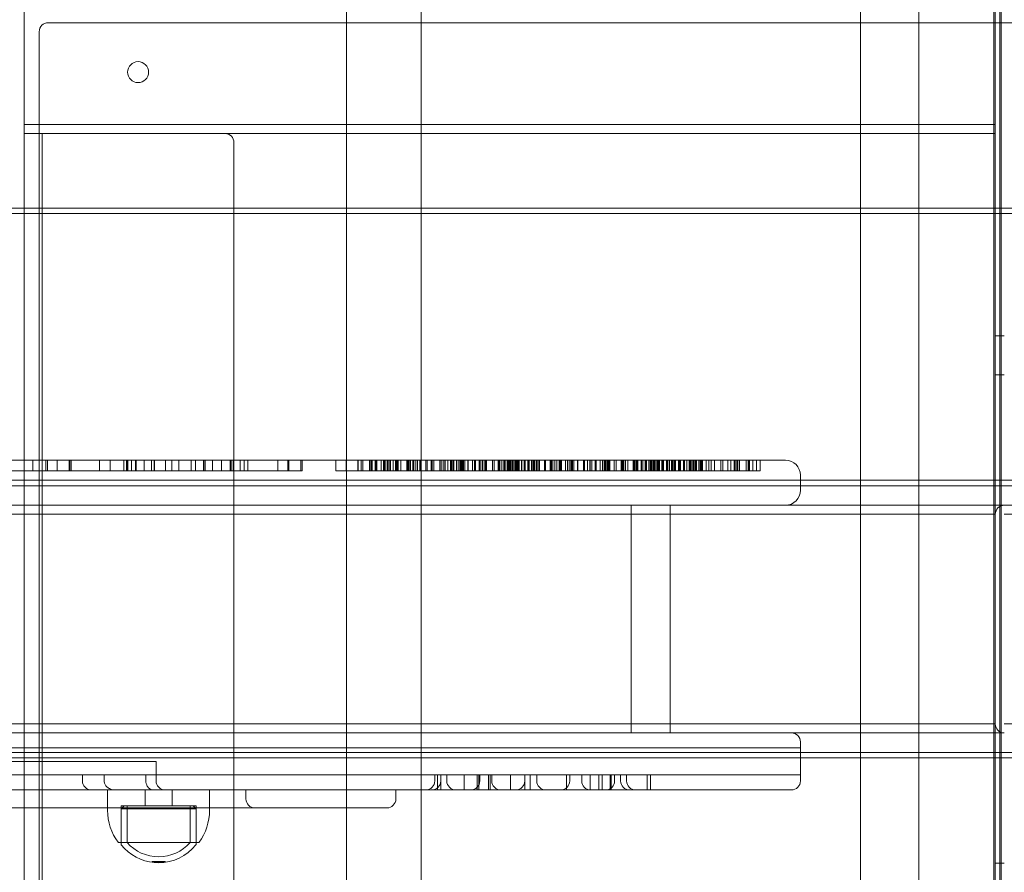
# Model space of a CAD drawing. Units: millimetres. Extents: x -4000 to 5924, y -9095 to 4000.
# Drawn here: x 643 to 971, y -84 to 200 of the extents above; entities that cross this region are included whole.
import ezdxf

# ---------------------------------------------------------------- set-up
doc = ezdxf.new("R2010")
doc.units = ezdxf.units.MM
doc.header["$MEASUREMENT"] = 0

msp = doc.modelspace()

# ---------------------------------------------------------------- linework, layer by layer
at = {"color": 0, "linetype": 'Continuous', "lineweight": 0}
for p, q in [((751.5, -1044), (751.5, 1044)), ((776.5, -1044), (776.5, 1044)), ((942.5, -1044), (942.5, 1044)), ((967.5, -1044), (967.5, 1044)), ((644, -644), (644, 973.5)), ((970, -970), (970, 970)), ((969.5, -819.4), (969.5, 968)), ((968, -914.26), (968, 914.26)), ((923, 737), (923, -565)), ((1036, 199), (652, 199)), ((649, 196), (649, -646)), ((644, 165), (968, 165)), ((646, 162), (644, 162)), ((646, 162), (711, 162)), ((650, -365), (650, 162)), ((711, 162), (968, 162)), ((714, -362), (714, 159)), ((-35, 137.1), (1041, 137.1)), ((1041, 135.3), (-35, 135.3)), ((968, 94.5), (971, 94.5)), ((968, 81.5), (971, 81.5)), ((113, 53), (893, 53)), ((646.91, 49.5), (646.91, 53)), ((651.27, 49.5), (651.27, 53)), ((651.8, 49.5), (651.8, 53)), ((654.97, 49.5), (654.97, 53)), ((658.97, 49.5), (658.97, 53)), ((659.25, 53), (659.25, 49.5)), ((659.72, 49.5), (659.72, 53)), ((669.13, 53), (669.13, 49.5)), ((672.69, 49.5), (672.69, 53)), ((677.25, 49.5), (677.25, 53)), ((677.25, 49.5), (677.25, 53)), ((678.15, 49.5), (678.15, 53)), ((678.48, 49.5), (678.48, 53)), ((678.58, 49.5), (678.58, 53)), ((679.85, 49.5), (679.85, 53)), ((681.13, 49.5), (681.13, 53)), ((681.41, 49.5), (681.41, 53)), ((684.08, 49.5), (684.08, 53)), ((686.46, 53), (686.46, 49.5)), ((687.38, 49.5), (687.38, 53)), ((687.47, 49.5), (687.47, 53)), ((691.1, 53), (691.1, 49.5)), ((693.28, 53), (693.28, 49.5)), ((695.65, 53), (695.65, 49.5)), ((699.74, 53), (699.74, 49.5)), ((701.12, 53), (701.12, 49.5)), ((703.8, 53), (703.8, 49.5)), ((703.9, 49.5), (703.9, 53)), ((704.35, 53), (704.35, 49.5)), ((706.87, 49.5), (706.87, 53)), ((709.82, 53), (709.82, 49.5)), ((712.7, 49.5), (712.7, 53)), ((712.8, 49.5), (712.8, 53)), ((712.8, 49.5), (712.8, 53)), ((713.09, 49.5), (713.09, 53)), ((713.7, 53), (713.7, 49.5)), ((716.11, 49.5), (716.11, 53)), ((717.43, 49.5), (717.43, 53)), ((718.58, 49.5), (718.58, 53)), ((728.65, 53), (728.65, 49.5)), ((731.97, 49.5), (731.97, 53)), ((732.3, 49.5), (732.3, 53)), ((736.3, 49.5), (736.3, 53)), ((736.75, 49.5), (736.75, 53)), ((747.95, 53), (747.95, 49.5)), ((751.37, 53), (751.37, 49.5)), ((751.38, 49.5), (751.38, 53)), ((755.37, 53), (755.37, 49.5)), ((755.38, 49.5), (755.38, 53)), ((756.47, 53), (756.47, 49.5)), ((756.97, 49.5), (756.97, 53)), ((759.17, 53), (759.17, 49.5)), ((759.48, 53), (759.48, 49.5)), ((759.91, 53), (759.91, 49.5)), ((760.11, 53), (760.11, 49.5)), ((761.06, 53), (761.06, 49.5)), ((761.4, 53), (761.4, 49.5)), ((761.68, 53), (761.68, 49.5)), ((763.06, 53), (763.06, 49.5)), ((763.86, 53), (763.86, 49.5)), ((763.91, 53), (763.91, 49.5)), ((764.11, 53), (764.11, 49.5)), ((764.12, 53), (764.12, 49.5)), ((764.25, 53), (764.25, 49.5)), ((764.43, 53), (764.43, 49.5)), ((764.44, 53), (764.44, 49.5)), ((765.06, 53), (765.06, 49.5)), ((765.4, 53), (765.4, 49.5)), ((765.98, 53), (765.98, 49.5)), ((766.19, 49.5), (766.19, 53)), ((767.05, 53), (767.05, 49.5)), ((767.86, 53), (767.86, 49.5)), ((768.25, 53), (768.25, 49.5)), ((768.34, 49.5), (768.34, 53)), ((768.49, 53), (768.49, 49.5)), ((768.64, 49.5), (768.64, 53)), ((768.67, 49.5), (768.67, 53)), ((768.71, 53), (768.71, 49.5)), ((768.74, 53), (768.74, 49.5)), ((769.64, 49.5), (769.64, 53)), ((771.64, 53), (771.64, 49.5)), ((771.88, 49.5), (771.88, 53)), ((771.94, 49.5), (771.94, 53)), ((772.25, 53), (772.25, 49.5)), ((772.62, 53), (772.62, 49.5)), ((772.74, 53), (772.74, 49.5)), ((772.85, 53), (772.85, 49.5)), ((773.68, 53), (773.68, 49.5)), ((773.82, 49.5), (773.82, 53)), ((773.92, 53), (773.92, 49.5)), ((774.41, 49.5), (774.41, 53)), ((775.13, 53), (775.13, 49.5)), ((775.18, 53), (775.18, 49.5)), ((775.98, 49.5), (775.98, 53)), ((776.04, 53), (776.04, 49.5)), ((776.15, 49.5), (776.15, 53)), ((776.15, 53), (776.15, 49.5)), ((776.15, 53), (776.15, 49.5)), ((776.16, 53), (776.16, 49.5)), ((778, 49.5), (778, 53)), ((778.49, 53), (778.49, 49.5)), ((779.77, 53), (779.77, 49.5)), ((779.98, 53), (779.98, 49.5)), ((780.12, 53), (780.12, 49.5)), ((780.72, 49.5), (780.72, 53)), ((782.66, 49.5), (782.66, 53)), ((782.82, 53), (782.82, 49.5)), ((783.33, 53), (783.33, 49.5)), ((783.96, 53), (783.96, 49.5)), ((784.46, 49.5), (784.46, 53)), ((785.29, 49.5), (785.29, 53)), ((786.27, 53), (786.27, 49.5)), ((786.58, 53), (786.58, 49.5)), ((786.98, 53), (786.98, 49.5)), ((787.03, 53), (787.03, 49.5)), ((787.37, 53), (787.37, 49.5)), ((788.2, 53), (788.2, 49.5)), ((788.31, 49.5), (788.31, 53)), ((789.04, 53), (789.04, 49.5)), ((789.48, 53), (789.48, 49.5)), ((789.48, 53), (789.48, 49.5)), ((789.64, 53), (789.64, 49.5)), ((789.88, 53), (789.88, 49.5)), ((790.08, 53), (790.08, 49.5)), ((790.28, 53), (790.28, 49.5)), ((790.41, 53), (790.41, 49.5)), ((790.57, 53), (790.57, 49.5)), ((791.02, 49.5), (791.02, 53)), ((792.05, 53), (792.05, 49.5)), ((792.12, 49.5), (792.12, 53)), ((793.56, 53), (793.56, 49.5)), ((794.22, 53), (794.22, 49.5)), ((794.57, 49.5), (794.57, 53)), ((795.81, 53), (795.81, 49.5)), ((796.08, 53), (796.08, 49.5)), ((796.76, 53), (796.76, 49.5)), ((797.03, 49.5), (797.03, 53)), ((797.74, 53), (797.74, 49.5)), ((798.02, 49.5), (798.02, 53)), ((798.09, 53), (798.09, 49.5)), ((798.22, 53), (798.22, 49.5)), ((800.23, 53), (800.23, 49.5)), ((800.76, 53), (800.76, 49.5)), ((802.08, 53), (802.08, 49.5)), ((802.52, 53), (802.52, 49.5)), ((802.54, 49.5), (802.54, 53)), ((803.13, 53), (803.13, 49.5)), ((803.75, 53), (803.75, 49.5)), ((804.23, 53), (804.23, 49.5)), ((804.48, 53), (804.48, 49.5)), ((805.14, 49.5), (805.14, 53)), ((805.2, 49.5), (805.2, 53)), ((805.61, 53), (805.61, 49.5)), ((805.93, 49.5), (805.93, 53)), ((806.01, 53), (806.01, 49.5)), ((806.05, 49.5), (806.05, 53)), ((806.32, 49.5), (806.32, 53)), ((806.8, 49.5), (806.8, 53)), ((806.94, 53), (806.94, 49.5)), ((807.08, 53), (807.08, 49.5)), ((807.14, 53), (807.14, 49.5)), ((807.75, 53), (807.75, 49.5)), ((808, 53), (808, 49.5)), ((808.04, 53), (808.04, 49.5)), ((808.16, 49.5), (808.16, 53)), ((808.39, 53), (808.39, 49.5)), ((808.53, 49.5), (808.53, 53)), ((808.55, 53), (808.55, 49.5)), ((808.94, 53), (808.94, 49.5)), ((809.17, 53), (809.17, 49.5)), ((809.88, 49.5), (809.88, 53)), ((809.88, 53), (809.88, 49.5)), ((809.99, 53), (809.99, 49.5)), ((810.01, 53), (810.01, 49.5)), ((810.82, 53), (810.82, 49.5)), ((810.94, 53), (810.94, 49.5)), ((811.17, 53), (811.17, 49.5)), ((812.07, 53), (812.07, 49.5)), ((812.42, 53), (812.42, 49.5)), ((812.43, 53), (812.43, 49.5)), ((812.44, 49.5), (812.44, 53)), ((812.44, 53), (812.44, 49.5)), ((812.5, 53), (812.5, 49.5)), ((812.5, 53), (812.5, 49.5)), ((813.27, 49.5), (813.27, 53)), ((813.29, 53), (813.29, 49.5)), ((813.7, 53), (813.7, 49.5)), ((814.04, 49.5), (814.04, 53)), ((814.27, 53), (814.27, 49.5)), ((814.8, 53), (814.8, 49.5)), ((815.05, 53), (815.05, 49.5)), ((815.17, 53), (815.17, 49.5)), ((815.69, 49.5), (815.69, 53)), ((815.73, 53), (815.73, 49.5)), ((815.89, 53), (815.89, 49.5)), ((817.61, 53), (817.61, 49.5)), ((817.96, 53), (817.96, 49.5)), ((819.49, 53), (819.49, 49.5)), ((819.73, 49.5), (819.73, 53)), ((819.89, 53), (819.89, 49.5)), ((819.94, 53), (819.94, 49.5)), ((820.33, 49.5), (820.33, 53)), ((820.33, 53), (820.33, 49.5)), ((820.41, 53), (820.41, 49.5)), ((821.06, 49.5), (821.06, 53)), ((821.74, 53), (821.74, 49.5)), ((822.45, 49.5), (822.45, 53)), ((822.81, 53), (822.81, 49.5)), ((822.88, 53), (822.88, 49.5)), ((823.28, 53), (823.28, 49.5)), ((824.58, 49.5), (824.58, 53)), ((824.58, 53), (824.58, 49.5)), ((825.25, 53), (825.25, 49.5)), ((825.82, 53), (825.82, 49.5)), ((826.34, 53), (826.34, 49.5)), ((826.56, 53), (826.56, 49.5)), ((826.93, 53), (826.93, 49.5)), ((827.37, 53), (827.37, 49.5)), ((828.62, 49.5), (828.62, 53)), ((828.68, 53), (828.68, 49.5)), ((830.65, 53), (830.65, 49.5)), ((830.69, 53), (830.69, 49.5)), ((830.93, 53), (830.93, 49.5)), ((831.91, 53), (831.91, 49.5)), ((831.92, 49.5), (831.92, 53)), ((831.92, 53), (831.92, 49.5)), ((831.96, 53), (831.96, 49.5)), ((832.75, 49.5), (832.75, 53)), ((832.81, 53), (832.81, 49.5)), ((833.34, 53), (833.34, 49.5)), ((834.54, 53), (834.54, 49.5)), ((834.8, 53), (834.8, 49.5)), ((836.17, 49.5), (836.17, 53)), ((836.98, 49.5), (836.98, 53)), ((837.45, 53), (837.45, 49.5)), ((837.6, 53), (837.6, 49.5)), ((837.79, 49.5), (837.79, 53)), ((837.81, 53), (837.81, 49.5)), ((838.16, 53), (838.16, 49.5)), ((838.22, 53), (838.22, 49.5)), ((838.57, 53), (838.57, 49.5)), ((838.81, 53), (838.81, 49.5)), ((839.03, 53), (839.03, 49.5)), ((839.43, 53), (839.43, 49.5)), ((840.87, 53), (840.87, 49.5)), ((840.88, 49.5), (840.88, 53)), ((841.5, 49.5), (841.5, 53)), ((843.17, 53), (843.17, 49.5)), ((843.39, 53), (843.39, 49.5)), ((843.61, 53), (843.61, 49.5)), ((843.96, 53), (843.96, 49.5)), ((844.02, 53), (844.02, 49.5)), ((844.09, 53), (844.09, 49.5)), ((844.65, 53), (844.65, 49.5)), ((845.36, 53), (845.36, 49.5)), ((847.17, 53), (847.17, 49.5)), ((847.34, 53), (847.34, 49.5)), ((847.39, 53), (847.39, 49.5)), ((847.74, 53), (847.74, 49.5)), ((848.19, 53), (848.19, 49.5)), ((848.56, 53), (848.56, 49.5)), ((848.71, 49.5), (848.71, 53)), ((849.81, 53), (849.81, 49.5)), ((849.87, 53), (849.87, 49.5)), ((849.96, 49.5), (849.96, 53)), ((850.37, 53), (850.37, 49.5)), ((851.14, 53), (851.14, 49.5)), ((851.24, 49.5), (851.24, 53)), ((851.35, 53), (851.35, 49.5)), ((851.59, 49.5), (851.59, 53)), ((852.4, 53), (852.4, 49.5)), ((852.87, 53), (852.87, 49.5)), ((853.07, 49.5), (853.07, 53)), ((853.08, 49.5), (853.08, 53)), ((853.08, 53), (853.08, 49.5)), ((853.23, 49.5), (853.23, 53)), ((853.33, 53), (853.33, 49.5)), ((853.78, 53), (853.78, 49.5)), ((853.96, 53), (853.96, 49.5)), ((854.28, 53), (854.28, 49.5)), ((854.72, 49.5), (854.72, 53)), ((855.14, 53), (855.14, 49.5)), ((855.21, 53), (855.21, 49.5)), ((855.26, 49.5), (855.26, 53)), ((855.63, 53), (855.63, 49.5)), ((855.76, 53), (855.76, 49.5)), ((855.9, 49.5), (855.9, 53)), ((855.92, 53), (855.92, 49.5)), ((856.73, 49.5), (856.73, 53)), ((856.94, 53), (856.94, 49.5)), ((857.04, 53), (857.04, 49.5)), ((857.33, 53), (857.33, 49.5)), ((857.33, 53), (857.33, 49.5)), ((858.25, 53), (858.25, 49.5)), ((858.59, 53), (858.59, 49.5)), ((858.6, 53), (858.6, 49.5)), ((858.73, 53), (858.73, 49.5)), ((859.25, 53), (859.25, 49.5)), ((859.95, 53), (859.95, 49.5)), ((860.06, 53), (860.06, 49.5)), ((860.14, 53), (860.14, 49.5)), ((860.16, 53), (860.16, 49.5)), ((860.47, 53), (860.47, 49.5)), ((860.94, 53), (860.94, 49.5)), ((861.26, 53), (861.26, 49.5)), ((861.33, 53), (861.33, 49.5)), ((862.33, 53), (862.33, 49.5)), ((862.58, 53), (862.58, 49.5)), ((862.59, 53), (862.59, 49.5)), ((862.89, 49.5), (862.89, 53)), ((863.01, 53), (863.01, 49.5)), ((864.01, 53), (864.01, 49.5)), ((864.28, 53), (864.28, 49.5)), ((865.08, 53), (865.08, 49.5)), ((865.88, 53), (865.88, 49.5)), ((865.94, 53), (865.94, 49.5)), ((865.99, 49.5), (865.99, 53)), ((866.21, 53), (866.21, 49.5)), ((866.5, 53), (866.5, 49.5)), ((867.08, 49.5), (867.08, 53)), ((867.24, 53), (867.24, 49.5)), ((867.49, 53), (867.49, 49.5)), ((868.01, 53), (868.01, 49.5)), ((868.28, 53), (868.28, 49.5)), ((869.07, 53), (869.07, 49.5)), ((869.08, 53), (869.08, 49.5)), ((869.19, 53), (869.19, 49.5)), ((869.62, 53), (869.62, 49.5)), ((869.74, 53), (869.74, 49.5)), ((870.09, 53), (870.09, 49.5)), ((870.33, 53), (870.33, 49.5)), ((871.49, 53), (871.49, 49.5)), ((872.42, 53), (872.42, 49.5)), ((873.18, 53), (873.18, 49.5)), ((873.19, 53), (873.19, 49.5)), ((874.26, 53), (874.26, 49.5)), ((876.45, 53), (876.45, 49.5)), ((877.05, 53), (877.05, 49.5)), ((878.77, 49.5), (878.77, 53)), ((879.81, 49.5), (879.81, 53)), ((880.87, 53), (880.87, 49.5)), ((881.24, 49.5), (881.24, 53)), ((881.73, 49.5), (881.73, 53)), ((881.75, 53), (881.75, 49.5)), ((882.04, 53), (882.04, 49.5)), ((882.65, 49.5), (882.65, 53)), ((884.88, 49.5), (884.88, 53)), ((885.58, 53), (885.58, 49.5)), ((885.75, 53), (885.75, 49.5)), ((886.04, 53), (886.04, 49.5)), ((887.15, 53), (887.15, 49.5)), ((888.34, 49.5), (888.34, 53)), ((889.59, 53), (889.59, 49.5)), ((898, 53), (893, 53)), ((651.27, 49.5), (646.91, 49.5)), ((681.41, 49.5), (677.25, 49.5)), ((716.11, 49.5), (713.09, 49.5)), ((748.17, 49.5), (747.95, 49.5)), ((759.17, 49.5), (748.17, 49.5)), ((759.91, 49.5), (759.17, 49.5)), ((759.96, 49.5), (759.91, 49.5)), ((764.01, 49.5), (759.96, 49.5)), ((773.03, 49.5), (764.01, 49.5)), ((780.24, 49.5), (773.03, 49.5)), ((780.24, 49.5), (781.74, 49.5)), ((783.77, 49.5), (781.74, 49.5)), ((783.77, 49.5), (785.03, 49.5)), ((793.93, 49.5), (785.03, 49.5)), ((793.93, 49.5), (796.06, 49.5)), ((811.67, 49.5), (796.06, 49.5)), ((811.67, 49.5), (814.53, 49.5)), ((825.28, 49.5), (814.53, 49.5)), ((825.28, 49.5), (828.19, 49.5)), ((836.95, 49.5), (828.19, 49.5)), ((836.95, 49.5), (839.29, 49.5)), ((847.39, 49.5), (839.29, 49.5)), ((847.39, 49.5), (848.45, 49.5)), ((850.74, 49.5), (848.45, 49.5)), ((850.74, 49.5), (852, 49.5)), ((863.75, 49.5), (852, 49.5)), ((869.68, 49.5), (863.75, 49.5)), ((871.35, 49.5), (869.68, 49.5)), ((871.49, 49.5), (871.35, 49.5)), ((873.19, 49.5), (871.49, 49.5)), ((883.76, 49.5), (873.19, 49.5)), ((887.15, 49.5), (883.76, 49.5)), ((889.59, 49.5), (887.15, 49.5)), ((-35, 46.3), (1041, 46.3)), ((903, 43), (903, 48)), ((1041, 44.5), (-35, 44.5)), ((568, 38), (968, 38)), ((846.5, 38), (846.5, 35)), ((859.5, 38), (859.5, 35)), ((968, 38), (971, 38)), ((1041, 38), (971, 38)), ((568, 35), (968, 35)), ((846.5, 35), (846.5, -35)), ((859.5, 35), (859.5, -35)), ((971, 35), (1041, 35)), ((568, -35), (968, -35)), ((846.5, -35), (846.5, -38)), ((859.5, -35), (859.5, -38)), ((1041, -35), (971, -35)), ((568, -38), (968, -38)), ((893, -38), (568, -38)), ((971, -38), (968, -38)), ((903, -43), (903, -41)), ((-35, -44.5), (1041, -44.5)), ((113, -43), (893, -43)), ((113, -43), (893, -43)), ((893, -43), (903, -43)), ((903, -43), (893, -43)), ((903, -52), (903, -43)), ((1041, -46.3), (-35, -46.3)), ((318, -47.5), (688, -47.5)), ((688, -47.5), (688, -52)), ((893, -52), (113, -52)), ((893, -52), (113, -52)), ((663.44, -54), (663.44, -52)), ((670.69, -52), (670.69, -54)), ((684.59, -54), (684.59, -52)), ((688, -52), (688, -54)), ((781, -54), (781, -52)), ((781.87, -57), (781.87, -52)), ((783, -54), (783, -52)), ((785, -54), (785, -52)), ((790.82, -57), (790.82, -52)), ((795.08, -57), (795.08, -52)), ((795.67, -57), (795.67, -52)), ((796, -54), (796, -52)), ((798.96, -57), (798.96, -52)), ((799.45, -57), (799.45, -52)), ((800, -54), (800, -52)), ((806.3, -57), (806.3, -52)), ((811, -54), (811, -52)), ((811.04, -57), (811.04, -52)), ((812.82, -57), (812.82, -52)), ((815, -54), (815, -52)), ((824.96, -57), (824.96, -52)), ((826, -54), (826, -52)), ((830, -54), (830, -52)), ((832.88, -57), (832.88, -52)), ((835.74, -57), (835.74, -52)), ((836.82, -57), (836.82, -52)), ((839.52, -57), (839.52, -52)), ((839.79, -57), (839.79, -52)), ((841, -54), (841, -52)), ((843, -54), (843, -52)), ((845, -54), (845, -52)), ((851.87, -57), (851.87, -52)), ((853, -57), (853, -52)), ((893, -52), (903, -52)), ((903, -52), (893, -52)), ((903, -54), (903, -52)), ((783, -57), (783, -54)), ((113, -57), (893, -57)), ((671.83, -57), (671.83, -63.83)), ((684.33, -57), (684.33, -62.3)), ((693.33, -57), (693.33, -62.3)), ((705.83, -57), (705.83, -63.83)), ((718, -57), (718, -60)), ((768, -57), (768, -60)), ((900, -57), (893, -57)), ((677.33, -62.3), (676.33, -63.3)), ((676.33, -62.3), (701.33, -62.3)), ((676.33, -62.3), (676.33, -74.5)), ((678.33, -62.3), (678.33, -74.57)), ((699.33, -62.3), (699.33, -74.57)), ((700.33, -62.3), (701.33, -63.3)), ((701.33, -62.3), (701.33, -74.5)), ((765, -63), (241, -63)), ((701.33, -63.3), (676.33, -63.3)), ((676.33, -63.3), (676.33, -75.23)), ((701.33, -63.3), (701.33, -75.23)), ((675.33, -74.5), (702.33, -74.5)), ((678.33, -74.57), (699.33, -74.57)), ((686.69, -80.9), (686.72, -80.9)), ((686.69, -80.92), (686.69, -80.9)), ((686.72, -80.9), (688.99, -80.9)), ((687.4, -81.18), (687.4, -80.9)), ((687.7, -81.07), (687.7, -80.9)), ((688.43, -81.01), (688.43, -80.9)), ((688.78, -81.25), (688.78, -80.9)), ((688.99, -80.9), (689.05, -80.9)), ((689.05, -80.9), (689.23, -80.9)), ((689.22, -81.07), (689.22, -80.9)), ((689.23, -80.9), (690.78, -80.9)), ((689.23, -80.9), (689.23, -80.9)), ((689.23, -81.02), (689.23, -80.9)), ((690.78, -80.9), (690.79, -80.9)), ((690.79, -80.9), (690.96, -80.9)), ((690.96, -80.9), (690.97, -80.9)), ((690.97, -80.92), (690.97, -80.9)), ((968, -81.5), (971, -81.5))]:
    msp.add_line(p, q, dxfattribs=at)
msp.add_circle((682, 182.5), 3.5, dxfattribs=at)
for centre, radius, start, end in [((652, 196), 3, 90, 180), ((711, 159), 3, 0, 90), ((898, 48), 5, 360, 90), ((898, 43), 5, 270, 0), ((971, 35), 3, 90, 180), ((971, -35), 3, 180, 270), ((900, -41), 3, 360, 90), ((666.44, -54), 3, 180, 270), ((691, -54), 3, 180, 270), ((778, -54), 3, -90, 0), ((780, -54), 3, 270, 0), ((788, -54), 3, 180, 270), ((793, -54), 3, 270, 0), ((803, -54), 3, 180, 270), ((808, -54), 3, 270, 0), ((818, -54), 3, 180, 270), ((823, -54), 3, 270, 0), ((833, -54), 3, 180, 270), ((838, -54), 3, 270, 0), ((846, -54), 3, 180, 270), ((848, -54), 3, 180, 270), ((900, -54), 3, -90, 0), ((721, -60), 3, 180, 270), ((765, -60), 3, 270, 0), ((689.83, -63.83), 18, 180, 216.3361), ((687.83, -63.83), 18, 323.6639, 0), ((676.53, -75.23), 0.2, 180, 218.9718), ((688.83, -65.28), 16.02, 218.9718, 265.0647), ((688.83, -65.28), 14.02, 221.5061, 318.4939), ((688.83, -65.28), 16.02, 270.0319, 321.0282), ((701.13, -75.23), 0.2, 321.0282, 0), ((687.65, -81.07), 0.05, 305.3091, 0), ((688.83, -81.25), 0.05, 180, 270.016), ((689.17, -81.07), 0.05, 279.0854, 0)]:
    msp.add_arc(centre, radius, start, end, dxfattribs=at)
for points, knots in [([(646.91, 49.5), (645.45, 49.5), (644, 49.5), (642.54, 49.5), (642.3, 49.5), (641.76, 49.5), (640.95, 49.5), (639.95, 49.5), (638.71, 49.5), (636.11, 49.5), (635, 49.5), (634.02, 49.5), (633.05, 49.5), (632.4, 49.5), (632.08, 49.5)], [0.1339718, 0.1339718, 0.1339718, 0.1339718, 0.249423, 0.249423, 0.249423, 0.2653694, 0.2653694, 0.2653694, 0.2820493, 0.2820493, 0.2971847, 0.2971847, 0.2971847, 0.3113775, 0.3113775, 0.3113775, 0.3113775]), ([(651.8, 49.5), (651.59, 49.5), (651.44, 49.5), (651.37, 49.5), (651.27, 49.5), (651.27, 49.5), (651.27, 49.5)], [0.79180659, 0.79180659, 0.79180659, 0.79180659, 0.80157999, 0.80157999, 0.80157999, 0.80569497, 0.80569497, 0.80569497, 0.80569497]), ([(677.25, 49.5), (677.25, 49.5), (677.25, 49.5), (677.25, 49.5), (677.25, 49.5), (676.79, 49.5), (675.08, 49.5), (673.87, 49.5), (672.3, 49.5), (669.59, 49.5), (666.87, 49.5), (664.16, 49.5), (660.58, 49.5), (657.65, 49.5), (655.43, 49.5), (654.27, 49.5), (653.39, 49.5), (652.76, 49.5), (652.13, 49.5), (651.8, 49.5), (651.8, 49.5)], [0.1864359, 0.1864359, 0.1864359, 0.1864359, 0.3584799, 0.3584799, 0.3584799, 0.3864866, 0.3864866, 0.4144933, 0.4144933, 0.4144933, 0.4724386, 0.4724386, 0.4724386, 0.5388723, 0.5388723, 0.5388723, 0.570648, 0.570648, 0.570648, 0.5991046, 0.5991046, 0.5991046, 0.5991046]), ([(691.27, 49.5), (688.09, 49.5), (684.92, 49.5), (681.74, 49.5), (681.51, 49.5), (681.41, 49.5), (681.41, 49.5)], [0.6221736, 0.6221736, 0.6221736, 0.6221736, 0.8525346, 0.8525346, 0.8525346, 0.8738352, 0.8738352, 0.8738352, 0.8738352]), ([(712.76, 49.5), (709.59, 49.5), (706.42, 49.5), (703.25, 49.5), (702.76, 49.5), (701.97, 49.5), (700.93, 49.5), (699.88, 49.5), (698.64, 49.5), (695.86, 49.5), (694.65, 49.5), (693.59, 49.5), (692.51, 49.5), (691.75, 49.5), (691.27, 49.5)], [0.258904, 0.258904, 0.258904, 0.258904, 0.4891939, 0.4891939, 0.4891939, 0.5229433, 0.5229433, 0.5229433, 0.5555594, 0.5555594, 0.5881754, 0.5881754, 0.5881754, 0.6221736, 0.6221736, 0.6221736, 0.6221736]), ([(736.75, 49.5), (736.75, 49.5), (736.75, 49.5), (736.75, 49.5), (736.75, 49.5), (736.32, 49.5), (735.46, 49.5), (734.59, 49.5), (733.39, 49.5), (731.83, 49.5), (727.93, 49.5), (724.03, 49.5), (720.12, 49.5), (718.96, 49.5), (718.01, 49.5), (716.49, 49.5), (716.11, 49.5), (716.11, 49.5)], [0.4847795, 0.4847795, 0.4847795, 0.4847795, 0.6738534, 0.6738534, 0.6738534, 0.7056545, 0.7056545, 0.7056545, 0.7377669, 0.7377669, 0.7377669, 0.8324564, 0.8324564, 0.8324564, 0.8573807, 0.8573807, 0.8823051, 0.8823051, 0.8823051, 0.8823051]), ([(674.32, -57), (674.31, -57), (674.31, -57), (673.78, -57), (673.25, -56.91), (672.35, -56.56), (671.97, -56.33), (671.37, -55.79), (671.14, -55.5), (670.82, -54.88), (670.73, -54.57), (670.69, -54.16), (670.69, -54.08), (670.69, -54)], [-0.7585255, -0.7585255, -0.7585255, -0.7585255, -0.7575637, -0.7575637, -0.5972903, -0.5972903, -0.4634753, -0.4634753, -0.3532273, -0.3532273, -0.2546889, -0.2546889, -0.2301977, -0.2301977, -0.2301977, -0.2301977]), ([(687.11, -57), (687.11, -57), (687.1, -57), (686.87, -57), (686.64, -56.96), (686.18, -56.8), (685.97, -56.68), (685.51, -56.34), (685.28, -56.08), (684.92, -55.51), (684.79, -55.21), (684.63, -54.6), (684.59, -54.3), (684.59, -54)], [-0.7594217, -0.7594217, -0.7594217, -0.7594217, -0.7584554, -0.7584554, -0.6535706, -0.6535706, -0.5521561, -0.5521561, -0.4268116, -0.4268116, -0.32154, -0.32154, -0.2303682, -0.2303682, -0.2303682, -0.2303682]), ([(686.7, -80.96), (686.69, -80.96), (686.69, -80.96), (686.67, -80.96), (686.67, -80.96), (686.66, -80.96), (686.66, -80.96), (686.65, -80.96), (686.65, -80.96), (686.66, -80.96), (686.66, -80.96), (686.66, -80.96), (686.66, -80.96), (686.67, -80.95), (686.67, -80.95), (686.68, -80.95), (686.68, -80.94), (686.68, -80.93), (686.69, -80.93), (686.69, -80.92), (686.69, -80.92), (686.69, -80.92)], [0, 0, 0, 0, 0.00249037, 0.00249037, 0.00498074, 0.00498074, 0.00719772, 0.00719772, 0.0086919, 0.0086919, 0.00963849, 0.00963849, 0.01038247, 0.01038247, 0.01109513, 0.01109513, 0.01177562, 0.01177562, 0.0123275, 0.0123275, 0.01245185, 0.01245185, 0.01245185, 0.01245185]), ([(686.7, -80.96), (686.85, -80.97), (687, -80.98), (687.31, -81), (687.46, -81), (687.76, -81.01), (687.91, -81.01), (688.22, -81), (688.37, -81), (688.67, -80.98), (688.83, -80.97), (688.98, -80.96)], [3.0649719, 3.0649719, 3.0649719, 3.0649719, 3.0956202, 3.0956202, 3.1262685, 3.1262685, 3.1569168, 3.1569168, 3.1875651, 3.1875651, 3.2182134, 3.2182134, 3.2182134, 3.2182134]), ([(687.35, -81.23), (687.38, -81.23), (687.4, -81.23), (687.44, -81.22), (687.46, -81.21), (687.51, -81.2), (687.53, -81.19), (687.57, -81.17), (687.59, -81.16), (687.64, -81.14), (687.66, -81.13), (687.68, -81.11)], [3.1464221, 3.1464221, 3.1464221, 3.1464221, 3.1688646, 3.1688646, 3.1913071, 3.1913071, 3.2137496, 3.2137496, 3.236192, 3.236192, 3.2586345, 3.2586345, 3.2586345, 3.2586345]), ([(687.35, -81.23), (687.36, -81.23), (687.36, -81.23), (687.36, -81.23), (687.36, -81.23), (687.36, -81.23), (687.36, -81.23), (687.36, -81.23), (687.36, -81.23), (687.37, -81.23), (687.37, -81.22), (687.38, -81.22), (687.38, -81.22), (687.38, -81.22), (687.39, -81.21), (687.39, -81.21), (687.4, -81.2), (687.4, -81.19), (687.4, -81.18), (687.4, -81.18)], [0, 0, 0, 0, 0.000333583, 0.000333583, 0.000667167, 0.000667167, 0.000948812, 0.000948812, 0.001205614, 0.001205614, 0.0013394, 0.0013394, 0.001441985, 0.001441985, 0.001508286, 0.001508286, 0.001603712, 0.001603712, 0.001667917, 0.001667917, 0.001667917, 0.001667917]), ([(687.84, -81.23), (687.82, -81.23), (687.79, -81.24), (687.74, -81.24), (687.71, -81.24), (687.66, -81.25), (687.63, -81.25), (687.58, -81.25), (687.55, -81.25), (687.5, -81.24), (687.47, -81.24), (687.45, -81.24)], [3.0952552, 3.0952552, 3.0952552, 3.0952552, 3.11011167, 3.11011167, 3.12496813, 3.12496813, 3.1398246, 3.1398246, 3.15468107, 3.15468107, 3.16953754, 3.16953754, 3.16953754, 3.16953754]), ([(687.84, -81.23), (687.84, -81.23), (687.84, -81.23), (687.84, -81.23), (687.84, -81.23), (687.85, -81.23), (687.85, -81.23), (687.85, -81.23), (687.85, -81.23), (687.86, -81.23), (687.86, -81.23), (687.86, -81.23)], [0, 0, 0, 0, 0.000993249, 0.000993249, 0.001986497, 0.001986497, 0.002979746, 0.002979746, 0.003972994, 0.003972994, 0.004966243, 0.004966243, 0.004966243, 0.004966243]), ([(689.18, -81.12), (689.09, -81.13), (689, -81.15), (688.83, -81.17), (688.74, -81.18), (688.57, -81.2), (688.48, -81.2), (688.3, -81.21), (688.21, -81.22), (688.04, -81.23), (687.95, -81.23), (687.86, -81.23)], [3.0245508, 3.0245508, 3.0245508, 3.0245508, 3.0469933, 3.0469933, 3.0694357, 3.0694357, 3.0918782, 3.0918782, 3.1143207, 3.1143207, 3.1367632, 3.1367632, 3.1367632, 3.1367632]), ([(688.58, -80.96), (688.57, -80.97), (688.55, -80.98), (688.53, -80.99), (688.52, -81), (688.5, -81.01), (688.49, -81.01), (688.47, -81.02), (688.46, -81.03), (688.43, -81.04), (688.42, -81.05), (688.41, -81.05)], [2.95518835, 2.95518835, 2.95518835, 2.95518835, 2.96156328, 2.96156328, 2.9679382, 2.9679382, 2.97431313, 2.97431313, 2.98068806, 2.98068806, 2.98706298, 2.98706298, 2.98706298, 2.98706298]), ([(688.43, -81.01), (688.43, -81.02), (688.43, -81.02), (688.43, -81.03), (688.43, -81.04), (688.42, -81.04), (688.42, -81.05), (688.42, -81.05), (688.42, -81.05), (688.41, -81.05), (688.41, -81.05), (688.41, -81.05), (688.41, -81.05), (688.41, -81.05)], [0.01254237, 0.01254237, 0.01254237, 0.01254237, 0.01313698, 0.01313698, 0.01377815, 0.01377815, 0.014446368, 0.014446368, 0.015114586, 0.015114586, 0.015782804, 0.015782804, 0.015883459, 0.015883459, 0.015883459, 0.015883459]), ([(688.58, -80.96), (688.58, -80.97), (688.57, -80.97), (688.57, -80.97), (688.57, -80.97), (688.58, -80.96), (688.58, -80.96), (688.58, -80.96), (688.59, -80.96), (688.59, -80.96), (688.6, -80.96), (688.61, -80.96), (688.62, -80.96), (688.64, -80.96), (688.65, -80.96), (688.66, -80.96), (688.67, -80.96), (688.67, -80.96)], [0, 0, 0, 0, 0.00094159, 0.00094159, 0.00209913, 0.00209913, 0.00362558, 0.00362558, 0.00562912, 0.00562912, 0.00806556, 0.00806556, 0.01076464, 0.01076464, 0.0135734, 0.0135734, 0.01579735, 0.01579735, 0.01579735, 0.01579735]), ([(690.95, -80.96), (690.8, -80.97), (690.65, -80.98), (690.35, -81), (690.19, -81), (689.89, -81.01), (689.74, -81.01), (689.43, -81), (689.28, -81), (688.98, -80.98), (688.83, -80.97), (688.67, -80.96)], [3.0649719, 3.0649719, 3.0649719, 3.0649719, 3.0956202, 3.0956202, 3.1262685, 3.1262685, 3.1569168, 3.1569168, 3.1875651, 3.1875651, 3.2182134, 3.2182134, 3.2182134, 3.2182134]), ([(688.83, -81.3), (688.83, -81.3), (688.83, -81.3), (688.83, -81.3), (688.83, -81.3), (688.83, -81.3), (688.83, -81.3), (688.83, -81.3), (688.83, -81.3), (688.83, -81.3), (688.83, -81.3), (688.83, -81.3)], [3.1417973502, 3.1417973502, 3.1417973502, 3.1417973502, 3.1418384029, 3.1418384029, 3.1418794555, 3.1418794555, 3.1419205081, 3.1419205081, 3.1419615608, 3.1419615608, 3.1420026134, 3.1420026134, 3.1420026134, 3.1420026134]), ([(689.08, -80.96), (689.08, -80.97), (689.08, -80.97), (689.08, -80.97), (689.08, -80.97), (689.08, -80.96), (689.07, -80.96), (689.07, -80.96), (689.07, -80.96), (689.06, -80.96), (689.05, -80.96), (689.04, -80.96), (689.03, -80.96), (689.01, -80.96), (689.01, -80.96), (688.99, -80.96), (688.98, -80.96), (688.98, -80.96)], [0, 0, 0, 0, 0.00094159, 0.00094159, 0.00209913, 0.00209913, 0.00362558, 0.00362558, 0.00562912, 0.00562912, 0.00806556, 0.00806556, 0.01076464, 0.01076464, 0.0135734, 0.0135734, 0.01579735, 0.01579735, 0.01579735, 0.01579735]), ([(689.08, -80.96), (689.09, -80.97), (689.1, -80.98), (689.12, -80.99), (689.13, -81), (689.16, -81.01), (689.17, -81.02), (689.19, -81.03), (689.21, -81.04), (689.23, -81.05), (689.24, -81.05), (689.25, -81.06)], [2.95518835, 2.95518835, 2.95518835, 2.95518835, 2.96203785, 2.96203785, 2.96888736, 2.96888736, 2.97573687, 2.97573687, 2.98258637, 2.98258637, 2.98943588, 2.98943588, 2.98943588, 2.98943588]), ([(689.23, -81.02), (689.23, -81.02), (689.23, -81.03), (689.23, -81.04), (689.24, -81.04), (689.24, -81.05), (689.24, -81.05), (689.25, -81.05), (689.25, -81.06), (689.25, -81.06), (689.25, -81.06), (689.25, -81.06), (689.25, -81.06), (689.25, -81.06)], [0.001691937, 0.001691937, 0.001691937, 0.001691937, 0.002277357, 0.002277357, 0.002908597, 0.002908597, 0.003576587, 0.003576587, 0.004244577, 0.004244577, 0.004912567, 0.004912567, 0.005031886, 0.005031886, 0.005031886, 0.005031886]), ([(690.95, -80.96), (690.96, -80.96), (690.97, -80.96), (690.98, -80.96), (690.98, -80.96), (690.99, -80.96), (690.99, -80.96), (691, -80.96), (691, -80.96), (691, -80.96), (691, -80.96), (690.99, -80.96), (690.99, -80.96), (690.99, -80.95), (690.98, -80.95), (690.98, -80.95), (690.97, -80.94), (690.97, -80.93), (690.97, -80.93), (690.97, -80.92), (690.97, -80.92), (690.97, -80.92)], [0, 0, 0, 0, 0.00249037, 0.00249037, 0.00498074, 0.00498074, 0.00719772, 0.00719772, 0.0086919, 0.0086919, 0.00963849, 0.00963849, 0.01038247, 0.01038247, 0.01109513, 0.01109513, 0.01177562, 0.01177562, 0.0123275, 0.0123275, 0.01245185, 0.01245185, 0.01245185, 0.01245185])]:
    msp.add_open_spline(points, degree=3, knots=knots, dxfattribs=at)
msp.add_open_spline([(713.09, 49.5), (713.09, 49.5), (712.99, 49.5), (712.76, 49.5)], degree=3, dxfattribs=at)

doc.saveas('drawing.dxf')
